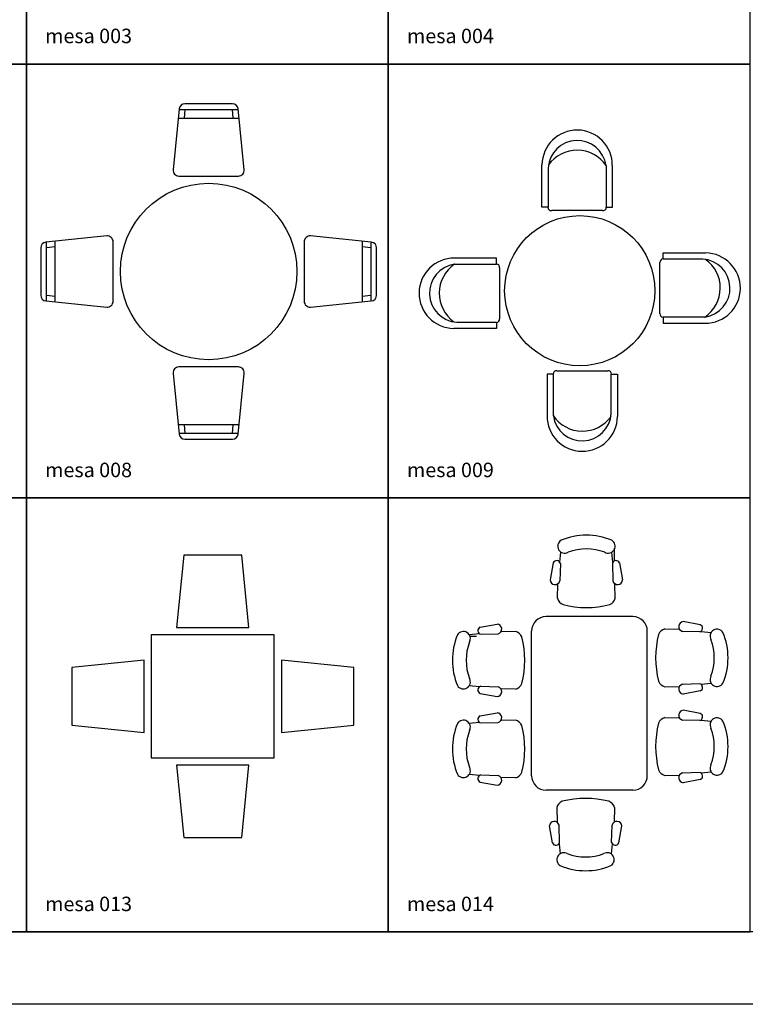
# Model space of a CAD drawing. Units: inches. Extents: x -83619 to 105381, y -25652 to 86350.
# Drawn here: x -10665 to -5652, y 40348 to 47154 of the extents above; entities that cross this region are included whole.
import ezdxf

# ---------------------------------------------------------------- set-up
doc = ezdxf.new("R2010")
doc.units = ezdxf.units.IN
doc.header["$MEASUREMENT"] = 0
for name, color, linetype in [('01 mueble', 8, 'Continuous'), ('08 texto', 7, 'Continuous'), ('09 margen', 40, 'Continuous'), ('09 margen 02', 152, 'Continuous')]:
    doc.layers.add(name, color=color, linetype=linetype)

# ---------------------------------------------------------------- blocks, each defined once
blk = doc.blocks.new('020 mesa 014-h')
at = {"layer": '01 mueble', "ltscale": 0.5}
for p, q in [((9.2086, 14.0564), (9.2153, 14.1264)), ((9.5744, 14.0564), (9.5677, 14.1264)), ((9.5837, 14.1542), (9.5837, 14.0639)), ((9.1627, 14.0512), (9.1412, 13.9338)), ((9.2118, 14.047), (9.2083, 13.9277)), ((9.5712, 14.047), (9.5747, 13.9277)), ((9.6203, 14.0512), (9.6418, 13.9338)), ((9.1919, 13.8069), (9.1942, 13.9043)), ((9.5911, 13.8069), (9.5888, 13.9043)), ((8.6573, 13.607), (8.7747, 13.6285)), ((9.7125, 13.6804), (9.1125, 13.6804)), ((10.1785, 13.6238), (10.0611, 13.6453)), ((8.6522, 13.5611), (8.5822, 13.5544)), ((8.6616, 13.5579), (8.7809, 13.5614)), ((8.9016, 13.5778), (8.8042, 13.5755)), ((9.0125, 12.5804), (9.0125, 13.5804)), ((9.8125, 12.5804), (9.8125, 13.5804)), ((9.9342, 13.5946), (10.0316, 13.5923)), ((10.1742, 13.5747), (10.0549, 13.5782)), ((10.1837, 13.5779), (10.2536, 13.5712)), ((8.6313, 13.5422), (8.5878, 13.5422)), ((10.1742, 13.2153), (10.0549, 13.2118)), ((10.1837, 13.2121), (10.2536, 13.2188)), ((8.6522, 13.1953), (8.5822, 13.202)), ((8.6573, 13.1494), (8.7747, 13.1279)), ((8.6616, 13.1985), (8.7809, 13.195)), ((8.9016, 13.1786), (8.8042, 13.1809)), ((9.9342, 13.1954), (10.0316, 13.1977)), ((10.1785, 13.1662), (10.0611, 13.1447)), ((8.6573, 12.9941), (8.7747, 13.0156)), ((10.1785, 13.0109), (10.0611, 13.0324)), ((8.6522, 12.9482), (8.5822, 12.9415)), ((8.6616, 12.945), (8.7809, 12.9485)), ((8.9016, 12.9649), (8.8042, 12.9626)), ((9.9342, 12.9817), (10.0316, 12.9794)), ((10.1742, 12.9618), (10.0549, 12.9653)), ((10.1837, 12.965), (10.2536, 12.9583)), ((10.1742, 12.6024), (10.0549, 12.5989)), ((10.1837, 12.5992), (10.2536, 12.6059)), ((8.6522, 12.5824), (8.5822, 12.5891)), ((8.6573, 12.5365), (8.7747, 12.515)), ((8.6616, 12.5856), (8.7809, 12.5821)), ((8.9016, 12.5657), (8.8042, 12.568)), ((9.9342, 12.5825), (10.0316, 12.5848)), ((10.1785, 12.5533), (10.0611, 12.5318)), ((9.7125, 12.4804), (9.1125, 12.4804)), ((9.1862, 12.3596), (9.1885, 12.2621)), ((9.5854, 12.3596), (9.5831, 12.2621)), ((9.157, 12.1152), (9.1355, 12.2326)), ((9.2061, 12.1195), (9.2026, 12.2388)), ((9.5655, 12.1195), (9.569, 12.2388)), ((9.6146, 12.1152), (9.6361, 12.2326)), ((9.2029, 12.1101), (9.2096, 12.0401)), ((9.5687, 12.1101), (9.562, 12.0401))]:
    blk.add_line(p, q, dxfattribs=at)
for centre, radius, start, end in [((9.3915, 13.7899), 0.4532, 67.26107, 112.73893), ((9.2413, 14.1668), 0.0481, 121.26503, 299.68252), ((9.5417, 14.1668), 0.0481, 240.31748, 58.73497), ((9.3915, 13.783), 0.3647, 69.71341, 110.28659), ((9.1866, 14.0415), 0.0258, 12.28269, 157.77652), ((9.5964, 14.0415), 0.0258, 22.22348, 167.71731), ((9.1753, 13.9359), 0.0341, 183.51322, 345.99319), ((9.6077, 13.9359), 0.0341, 194.00681, 356.48678), ((9.2549, 13.8232), 0.0651, 194.5083, 247.5673), ((9.3915, 14.399), 0.6562, 255.75795, 284.24205), ((9.5281, 13.8232), 0.0651, 292.4327, 345.4917), ((8.7726, 13.5945), 0.0341, 284.00681, 86.48678), ((9.1125, 13.5804), 0.1, 90, 180), ((9.7125, 13.5804), 0.1, 0, 90), ((10.0632, 13.6113), 0.0341, 93.51322, 255.99319), ((10.1687, 13.6), 0.0258, 282.28269, 67.77652), ((8.9186, 13.3782), 0.4532, 157.26107, 202.73893), ((8.5417, 13.5284), 0.0481, 330.31748, 148.73497), ((8.6671, 13.5831), 0.0258, 112.22348, 257.71731), ((8.8853, 13.5148), 0.0651, 22.4327, 75.4917), ((10.5263, 13.395), 0.6562, 165.75795, 194.24205), ((9.9505, 13.5316), 0.0651, 104.5083, 157.5673), ((10.2941, 13.5452), 0.0481, 31.26503, 209.68252), ((9.9172, 13.395), 0.4532, 337.26107, 22.73893), ((8.9255, 13.3782), 0.3647, 159.71341, 200.28659), ((8.3095, 13.3782), 0.6562, 345.75795, 14.24205), ((9.9103, 13.395), 0.3647, 339.71341, 20.28659), ((8.5417, 13.228), 0.0481, 211.26503, 29.68252), ((8.8853, 13.2416), 0.0651, 284.5083, 337.5673), ((9.9505, 13.2584), 0.0651, 202.4327, 255.4917), ((10.0632, 13.1788), 0.0341, 104.00681, 266.48678), ((10.1687, 13.1901), 0.0258, 292.22348, 77.71731), ((10.2941, 13.2448), 0.0481, 150.31748, 328.73497), ((8.6671, 13.1733), 0.0258, 102.28269, 247.77652), ((8.7726, 13.162), 0.0341, 273.51322, 75.99319), ((8.7726, 12.9816), 0.0341, 284.00681, 86.48678), ((10.0632, 12.9984), 0.0341, 93.51322, 255.99319), ((10.1687, 12.9871), 0.0258, 282.28269, 67.77652), ((8.9186, 12.7653), 0.4532, 157.26107, 202.73893), ((8.5417, 12.9155), 0.0481, 330.31748, 148.73497), ((8.6671, 12.9703), 0.0258, 112.22348, 257.71731), ((8.8853, 12.9019), 0.0651, 22.4327, 75.4917), ((10.5263, 12.7821), 0.6562, 165.75795, 194.24205), ((9.9505, 12.9187), 0.0651, 104.5083, 157.5673), ((10.2941, 12.9323), 0.0481, 31.26503, 209.68252), ((9.9172, 12.7821), 0.4532, 337.26107, 22.73893), ((8.9255, 12.7653), 0.3647, 159.71341, 200.28659), ((8.3095, 12.7653), 0.6562, 345.75795, 14.24205), ((9.9103, 12.7821), 0.3647, 339.71341, 20.28659), ((8.5417, 12.6151), 0.0481, 211.26503, 29.68252), ((8.8853, 12.6287), 0.0651, 284.5083, 337.5673), ((9.9505, 12.6455), 0.0651, 202.4327, 255.4917), ((10.0632, 12.5659), 0.0341, 104.00681, 266.48678), ((10.1687, 12.5772), 0.0258, 292.22348, 77.71731), ((10.2941, 12.6319), 0.0481, 150.31748, 328.73497), ((8.6671, 12.5604), 0.0258, 102.28269, 247.77652), ((8.7726, 12.5491), 0.0341, 273.51322, 75.99319), ((9.1125, 12.5804), 0.1, 180, 270), ((9.7125, 12.5804), 0.1, 270, 0), ((9.2492, 12.3433), 0.0651, 112.4327, 165.4917), ((9.3858, 11.7674), 0.6562, 75.75795, 104.24205), ((9.5224, 12.3433), 0.0651, 14.5083, 67.5673), ((9.1695, 12.2306), 0.0341, 14.00681, 176.48678), ((9.602, 12.2306), 0.0341, 3.51322, 165.99319), ((9.1808, 12.125), 0.0258, 202.22348, 347.71731), ((9.5907, 12.125), 0.0258, 192.28269, 337.77652), ((9.2356, 11.9997), 0.0481, 60.31748, 238.73497), ((9.536, 11.9997), 0.0481, 301.26503, 119.68252), ((9.3858, 12.3835), 0.3647, 249.71341, 290.28659), ((9.3858, 12.3766), 0.4532, 247.26107, 292.73893)]:
    blk.add_arc(centre, radius, start, end, dxfattribs=at)
blk = doc.blocks.new('020 mesa 013-h')
at = {"layer": '01 mueble', "ltscale": 0.5}
for p, q in [((6.6102, 14.1042), (6.5602, 13.6042)), ((7.0102, 14.1042), (6.6102, 14.1042)), ((7.0602, 13.6042), (7.0102, 14.1042)), ((7.2352, 13.5542), (6.3852, 13.5542)), ((6.3852, 13.5542), (6.3852, 12.7042)), ((6.5602, 13.6042), (7.0602, 13.6042)), ((7.2352, 12.7042), (7.2352, 13.5542)), ((6.3352, 13.3792), (5.8352, 13.3292)), ((6.3352, 12.8792), (6.3352, 13.3792)), ((7.2852, 13.3792), (7.2852, 12.8792)), ((7.7852, 13.3292), (7.2852, 13.3792)), ((5.8352, 13.3292), (5.8352, 12.9292)), ((7.7852, 12.9292), (7.7852, 13.3292)), ((5.8352, 12.9292), (6.3352, 12.8792)), ((7.2852, 12.8792), (7.7852, 12.9292)), ((6.3852, 12.7042), (7.2352, 12.7042)), ((7.0602, 12.6542), (6.5602, 12.6542)), ((6.5602, 12.6542), (6.6102, 12.1542)), ((7.0102, 12.1542), (7.0602, 12.6542)), ((6.6102, 12.1542), (7.0102, 12.1542))]:
    blk.add_line(p, q, dxfattribs=at)
blk = doc.blocks.new('020 mesa 009-h')
at = {"layer": '01 mueble', "ltscale": 0.5}
for p, q in [((9.0843, 16.5093), (9.0843, 16.8024)), ((9.1273, 16.7829), (9.1273, 16.5093)), ((9.5278, 16.7979), (9.5278, 16.5093)), ((9.5707, 16.5093), (9.5707, 16.7979)), ((9.1273, 16.5093), (9.0843, 16.5093)), ((9.5034, 16.4876), (9.1516, 16.4876)), ((9.5278, 16.5093), (9.5707, 16.5093)), ((8.7693, 16.1583), (8.4806, 16.1583)), ((8.7693, 16.1154), (8.7693, 16.1583)), ((9.9217, 16.1513), (9.9217, 16.1942)), ((9.9217, 16.1942), (10.2148, 16.1942)), ((10.1953, 16.1513), (9.9217, 16.1513)), ((8.4806, 16.1154), (8.7693, 16.1154)), ((8.7909, 16.091), (8.7909, 15.7392)), ((9.9, 15.7751), (9.9, 16.127)), ((10.2103, 15.7508), (9.9217, 15.7508)), ((9.9217, 15.7508), (9.9217, 15.7079)), ((8.7693, 15.6719), (8.4762, 15.6719)), ((8.4956, 15.7149), (8.7693, 15.7149)), ((8.7693, 15.7149), (8.7693, 15.6719)), ((9.9217, 15.7079), (10.2103, 15.7079)), ((9.1203, 15.3569), (9.1203, 15.0682)), ((9.1632, 15.3569), (9.1203, 15.3569)), ((9.1632, 15.0682), (9.1632, 15.3569)), ((9.1875, 15.3785), (9.5394, 15.3785)), ((9.5637, 15.0832), (9.5637, 15.3569)), ((9.5637, 15.3569), (9.6066, 15.3569)), ((9.6066, 15.3569), (9.6066, 15.0638))]:
    blk.add_line(p, q, dxfattribs=at)
blk.add_circle((9.3455, 15.9331), 0.5188, dxfattribs=at)
for centre, radius, start, end in [((9.3277, 16.8), 0.243, 359.5199, 179.41146), ((9.3283, 16.7699), 0.2014, 7.98329, 176.30625), ((9.3271, 16.6614), 0.2427, 34.22828, 144.53907), ((9.1474, 16.5085), 0.0213, 177.82169, 281.43626), ((9.5077, 16.5085), 0.0213, 258.56374, 2.17831), ((8.4786, 15.9153), 0.243, 89.5199, 269.41146), ((9.9209, 16.1312), 0.0213, 87.82169, 191.43626), ((10.1823, 15.9503), 0.2014, 277.98329, 86.30625), ((10.2124, 15.9509), 0.243, 269.5199, 89.41146), ((10.0738, 15.9515), 0.2427, 304.22828, 54.53907), ((8.5086, 15.9159), 0.2014, 97.98329, 266.30625), ((8.6171, 15.9147), 0.2427, 124.22828, 234.53907), ((8.7701, 16.0953), 0.0213, 348.56374, 92.17831), ((8.7701, 15.735), 0.0213, 267.82169, 11.43626), ((9.9209, 15.7709), 0.0213, 168.56374, 272.17831), ((9.1833, 15.3577), 0.0213, 78.56374, 182.17831), ((9.5436, 15.3577), 0.0213, 357.82169, 101.43626), ((9.3633, 15.0662), 0.243, 179.5199, 359.41146), ((9.3627, 15.0962), 0.2014, 187.98329, 356.30625), ((9.3639, 15.2047), 0.2427, 214.22828, 324.53907)]:
    blk.add_arc(centre, radius, start, end, dxfattribs=at)
blk = doc.blocks.new('020 mesa 008-h')
at = {"layer": '01 mueble', "ltscale": 0.5}
for p, q in [((6.9453, 17.2255), (6.6177, 17.2255)), ((6.5779, 17.1894), (6.5359, 16.7694)), ((6.5775, 17.1855), (6.9855, 17.1855)), ((6.6177, 17.1855), (6.6117, 17.1255)), ((6.9513, 17.1255), (6.9453, 17.1855)), ((7.0271, 16.7694), (6.9851, 17.1894)), ((6.5715, 17.1255), (6.9915, 17.1255)), ((6.5757, 16.7255), (6.9873, 16.7255)), ((6.0775, 16.3111), (5.6575, 16.2691)), ((5.6615, 15.8615), (5.6615, 16.2695)), ((5.7215, 15.8555), (5.7215, 16.2755)), ((6.1215, 15.8597), (6.1215, 16.2713)), ((7.4415, 16.2713), (7.4415, 15.8597)), ((7.9055, 16.2691), (7.4855, 16.3111)), ((7.8415, 16.2755), (7.8415, 15.8555)), ((7.9015, 16.2695), (7.9015, 15.8615)), ((5.6215, 16.2293), (5.6215, 15.9017)), ((5.7215, 16.2353), (5.6615, 16.2293)), ((7.9015, 16.2293), (7.8415, 16.2353)), ((7.9415, 15.9017), (7.9415, 16.2293)), ((5.6575, 15.8619), (6.0775, 15.8199)), ((5.6615, 15.9017), (5.7215, 15.8957)), ((7.4855, 15.8199), (7.9055, 15.8619)), ((7.8415, 15.8957), (7.9015, 15.9017)), ((6.9873, 15.4055), (6.5757, 15.4055)), ((6.5359, 15.3615), (6.5779, 14.9415)), ((6.9851, 14.9415), (7.0271, 15.3615)), ((6.9915, 15.0055), (6.5715, 15.0055)), ((6.6117, 15.0055), (6.6177, 14.9455)), ((6.9453, 14.9455), (6.9513, 15.0055)), ((6.9855, 14.9455), (6.5775, 14.9455)), ((6.6177, 14.9055), (6.9453, 14.9055))]:
    blk.add_line(p, q, dxfattribs=at)
blk.add_circle((6.7815, 16.0655), 0.61, dxfattribs=at)
for centre, start, end in [((6.6177, 17.1855), 90, 174.28941), ((6.9453, 17.1855), 5.71059, 90), ((6.5757, 16.7655), 174.28941, 270), ((6.9873, 16.7655), 270, 5.71059), ((5.6615, 16.2293), 95.71059, 180), ((6.0815, 16.2713), 360, 95.71059), ((7.4815, 16.2713), 84.28941, 180), ((7.9015, 16.2293), 0, 84.28941), ((5.6615, 15.9017), 180, 264.28941), ((6.0815, 15.8597), 264.28941, 0), ((7.4815, 15.8597), 180, 275.71059), ((7.9015, 15.9017), 275.71059, 0), ((6.5757, 15.3655), 90, 185.71059), ((6.9873, 15.3655), 354.28941, 90), ((6.6177, 14.9455), 185.71059, 270), ((6.9453, 14.9455), 270, 354.28941)]:
    blk.add_arc(centre, 0.04, start, end, dxfattribs=at)

msp = doc.modelspace()

# ---------------------------------------------------------------- linework, layer by layer
at = {"layer": '09 margen'}
for points in [[(-2619.1, 40347.6), (-16119.1, 40347.6), (-16119.1, 50347.6), (-2619.1, 50347.6)], [(-3119.1, 40847.6), (-15619.1, 40847.6), (-15619.1, 49847.6), (-3119.1, 49847.6)]]:
    msp.add_lwpolyline(points, close=True, dxfattribs=at)
at = {"layer": '09 margen 02'}
for points in [[(-13119.1, 46847.6), (-10619.1, 46847.6), (-10619.1, 49847.6), (-13119.1, 49847.6)], [(-10619.1, 46847.6), (-8119.1, 46847.6), (-8119.1, 49847.6), (-10619.1, 49847.6)], [(-8119.1, 46847.6), (-5619.1, 46847.6), (-5619.1, 49847.6), (-8119.1, 49847.6)], [(-13119.1, 43847.6), (-10619.1, 43847.6), (-10619.1, 46847.6), (-13119.1, 46847.6)], [(-10619.1, 43847.6), (-8119.1, 43847.6), (-8119.1, 46847.6), (-10619.1, 46847.6)], [(-10619.1, 43847.6), (-8119.1, 43847.6), (-8119.1, 46847.6), (-10619.1, 46847.6)], [(-8119.1, 43847.6), (-5619.1, 43847.6), (-5619.1, 46847.6), (-8119.1, 46847.6)], [(-13119.1, 40847.6), (-10619.1, 40847.6), (-10619.1, 43847.6), (-13119.1, 43847.6)], [(-10619.1, 40847.6), (-8119.1, 40847.6), (-8119.1, 43847.6), (-10619.1, 43847.6)], [(-10619.1, 40847.6), (-8119.1, 40847.6), (-8119.1, 43847.6), (-10619.1, 43847.6)], [(-8119.1, 40847.6), (-5619.1, 40847.6), (-5619.1, 43847.6), (-8119.1, 43847.6)]]:
    msp.add_lwpolyline(points, close=True, dxfattribs=at)

# ---------------------------------------------------------------- block references
at = {"xscale": 1000, "yscale": 1000, "zscale": 1000}
for name in ['020 mesa 008-h', '020 mesa 009-h', '020 mesa 014-h', '020 mesa 013-h']:
    msp.add_blockref(name, (-16141.3, 29347.6), dxfattribs=at)

# ---------------------------------------------------------------- texts
at = {"layer": '08 texto', "ltscale": 0.5, "char_height": 100, "width": 9915.7, "attachment_point": 1}
for s, insert in [('{\\fCentury Gothic|b1|i0|c0|p34;mesa 003}', (-10489.4, 47091.6)), ('{\\fCentury Gothic|b1|i0|c0|p34;mesa 004}', (-7989.4, 47091.6)), ('{\\fCentury Gothic|b1|i0|c0|p34;mesa 008}', (-10489.4, 44091.6)), ('{\\fCentury Gothic|b1|i0|c0|p34;mesa 009}', (-7989.4, 44091.6)), ('{\\fCentury Gothic|b1|i0|c0|p34;mesa 013}', (-10489.4, 41091.6)), ('{\\fCentury Gothic|b1|i0|c0|p34;mesa 014}', (-7989.4, 41091.6))]:
    msp.add_mtext(s, dxfattribs=dict(at, insert=insert))

doc.saveas('drawing.dxf')
